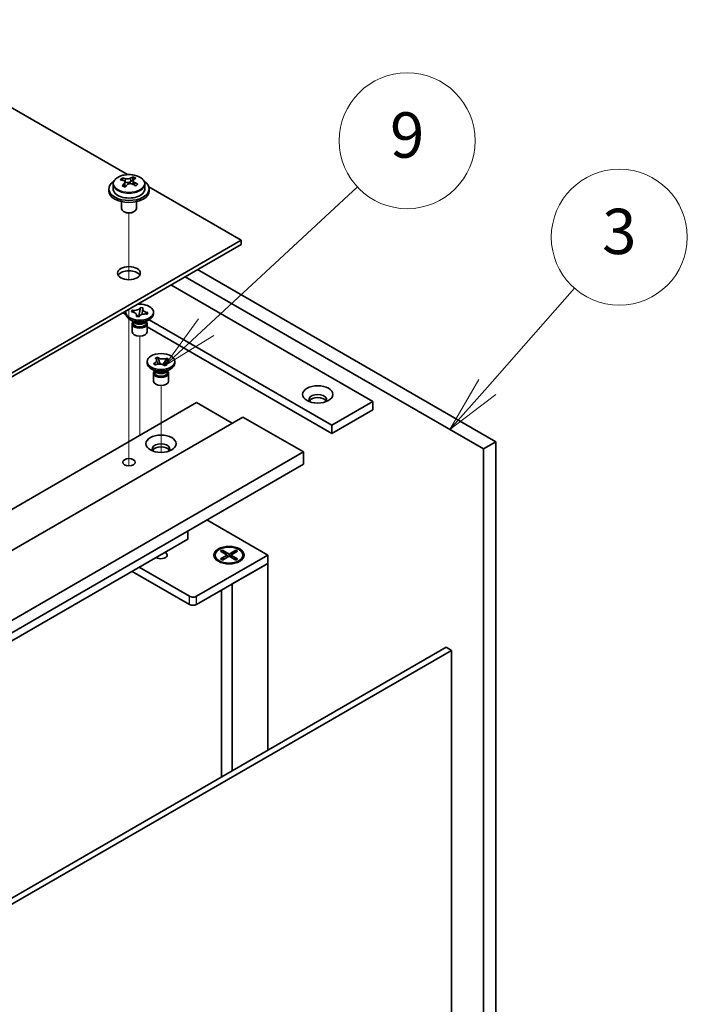
# Model space of a CAD drawing. Units: millimetres. Extents: x 65 to 9509, y 36 to 1300.
# Drawn here: x 1523 to 1655, y 522 to 718 of the extents above; entities that cross this region are included whole.
import ezdxf

# ---------------------------------------------------------------- set-up
doc = ezdxf.new("R2010")
doc.units = ezdxf.units.MM
doc.header["$LTSCALE"] = 4.5
doc.layers.add('Symbol (TK)', color=100, linetype='Continuous', lineweight=18, true_color=0x00ff3f)
for name, color, linetype, lineweight in [('Tweak Trail (ISO)', 7, 'Continuous', 18), ('Visible (ISO)', 7, 'Continuous', 35), ('Visible Narrow (ISO)', 7, 'Continuous', 25)]:
    doc.layers.add(name, color=color, linetype=linetype, lineweight=lineweight)
doc.styles.add('Note Text (TK2)', font='txt')

# ---------------------------------------------------------------- blocks, each defined once
blk = doc.blocks.new('バルーン10')
at = {"layer": 'Symbol (TK)', "color": 100, "true_color": 0x00ff40}
for p, q in [((358.998, 143.315), (362.84, 147.684)), ((358.623, 143.645), (357.347, 141.437)), ((358.998, 143.315), (357.347, 141.437)), ((357.347, 141.437), (359.374, 142.985))]:
    blk.add_line(p, q, dxfattribs=at)
at = {"layer": 'Symbol (TK)'}
blk.add_circle((364.818, 149.933), 3, dxfattribs=at)
at = {"layer": 'Symbol (TK)', "color": 7, "insert": (364.818, 149.927), "char_height": 2, "attachment_point": 5, "line_spacing_factor": 0.25, "style": 'Note Text (TK2)'}
blk.add_mtext('3', dxfattribs=at)
blk = doc.blocks.new('バルーン11')
at = {"layer": 'Symbol (TK)', "color": 100, "true_color": 0x00ff40}
for p, q in [((346.586, 145.955), (353.266, 152.154)), ((346.246, 146.322), (344.753, 144.255)), ((346.586, 145.955), (344.753, 144.255)), ((344.753, 144.255), (346.926, 145.589))]:
    blk.add_line(p, q, dxfattribs=at)
at = {"layer": 'Symbol (TK)'}
blk.add_circle((355.458, 154.188), 3, dxfattribs=at)
at = {"layer": 'Symbol (TK)', "color": 7, "insert": (355.458, 154.182), "char_height": 2, "attachment_point": 5, "line_spacing_factor": 0.25, "style": 'Note Text (TK2)'}
blk.add_mtext('9', dxfattribs=at)

msp = doc.modelspace()

# ---------------------------------------------------------------- linework, layer by layer
at = {"layer": 'Tweak Trail (ISO)'}
for p, q in [((1544.3318, 666.2493), (1544.3318, 679.4824)), ((1544.3318, 666.2493), (1544.3318, 679.4824)), ((1544.3318, 646.9956), (1544.3318, 660.404)), ((1544.3318, 647.3401), (1544.3318, 660.404)), ((1546.4532, 637.8588), (1546.4532, 655.0472)), ((1544.3318, 631.0101), (1544.3318, 647.3401)), ((1544.3318, 630.6657), (1544.3318, 646.9956)), ((1550.6958, 631.9317), (1550.6958, 645.2493)), ((1546.4532, 635.2967), (1546.4532, 637.8588)), ((1544.3318, 629.2796), (1544.3318, 631.0101)), ((1544.3318, 629.2796), (1544.3318, 630.6657))]:
    msp.add_line(p, q, dxfattribs=at)
at = {"layer": 'Visible (ISO)'}
for p, q in [((1544.033, 687.1127), (1287.6521, 835.1343)), ((1545.0826, 686.0615), (1545.0826, 686.6564)), ((1541.1818, 685.2398), (1541.1818, 684.2865)), ((1543.0229, 686.0053), (1543.0229, 686.4416)), ((1543.527, 685.6447), (1543.6309, 685.6031)), ((1543.5271, 684.9011), (1543.5271, 685.6403)), ((1544.6607, 685.7105), (1545.0826, 686.0615)), ((1545.0826, 686.0615), (1545.1491, 686.0349)), ((1545.1366, 685.2233), (1545.1366, 685.9625)), ((1547.4818, 685.2398), (1547.4818, 684.2865)), ((1566.6057, 674.0803), (1548.2788, 684.6614)), ((1540.3318, 684.2865), (1540.3318, 683.8783)), ((1548.3318, 684.2865), (1548.3318, 683.8783)), ((1542.8318, 681.7374), (1542.8318, 680.4082)), ((1545.8318, 681.7374), (1545.8318, 680.4082)), ((1543.448, 679.6937), (1543.2712, 679.7958)), ((1545.2157, 679.6937), (1545.3925, 679.7958)), ((1458.0648, 611.4142), (1566.6057, 674.0803)), ((1566.6057, 673.2638), (1458.0648, 610.5977)), ((1566.6057, 673.2638), (1566.6057, 674.0803)), ((1557.9437, 668.2628), (1617.1638, 634.072)), ((1552.6404, 665.2009), (1592.7687, 642.0328)), ((1614.689, 632.6431), (1555.4688, 666.8339)), ((1543.0944, 659.6896), (1543.7128, 659.3326)), ((1543.7032, 659.465), (1543.7032, 659.7916)), ((1544.8376, 659.8755), (1544.972, 660.1734)), ((1544.8892, 659.8677), (1544.8376, 659.8755)), ((1544.972, 660.1734), (1545.0236, 660.1657)), ((1544.972, 660.1734), (1545.0312, 660.1084)), ((1545.8417, 659.2172), (1546.1453, 658.8833)), ((1546.2808, 658.863), (1546.4455, 659.8284)), ((1546.583, 660.634), (1546.5984, 660.7244)), ((1546.5849, 660.6946), (1546.5984, 660.7244)), ((1546.5984, 660.7244), (1547.1145, 660.6468)), ((1547.1145, 660.6468), (1547.101, 660.617)), ((1547.9343, 659.4098), (1547.8827, 659.4176)), ((1548.0687, 659.7078), (1547.9343, 659.4098)), ((1548.0095, 659.6605), (1548.0687, 659.7078)), ((1548.0171, 659.7156), (1548.0687, 659.7078)), ((1549.2032, 659.465), (1549.2032, 659.7916)), ((1545.3925, 657.832), (1544.5086, 658.3423)), ((1544.9532, 657.4748), (1544.9532, 655.9133)), ((1545.1407, 657.9774), (1545.1407, 657.6279)), ((1545.2254, 657.8703), (1545.1642, 657.9638)), ((1545.7919, 658.9365), (1545.8053, 658.9663)), ((1546.308, 658.8589), (1545.7919, 658.9365)), ((1546.3214, 658.8887), (1546.308, 658.8589)), ((1547.5138, 657.832), (1548.3977, 658.3423)), ((1547.6809, 657.8703), (1547.7421, 657.9638)), ((1547.7657, 657.9774), (1547.7657, 657.6279)), ((1547.9532, 657.4748), (1547.9532, 655.9133)), ((1584.6369, 637.338), (1548.327, 658.3015)), ((1547.9532, 656.8844), (1584.6369, 635.705)), ((1547.9458, 649.6671), (1547.9458, 649.9937)), ((1549.2293, 649.5935), (1549.2731, 649.611)), ((1549.2293, 649.5935), (1549.2795, 649.5574)), ((1549.5334, 649.3405), (1549.2293, 649.5935)), ((1549.5772, 649.3581), (1549.5334, 649.3405)), ((1549.5645, 650.6648), (1550.0027, 650.8404)), ((1549.5949, 650.6395), (1549.5645, 650.6648)), ((1550.0027, 650.8404), (1550.0331, 650.8151)), ((1550.0027, 650.8404), (1550.0375, 650.7552)), ((1550.3485, 649.9956), (1550.5615, 649.4752)), ((1551.0152, 649.3665), (1551.36, 649.8901)), ((1551.8271, 649.3225), (1551.3889, 649.147)), ((1551.7967, 649.3478), (1551.8271, 649.3225)), ((1551.808, 650.5705), (1551.8583, 650.6468)), ((1551.8144, 650.6293), (1551.8583, 650.6468)), ((1551.8583, 650.6468), (1552.1623, 650.3938)), ((1552.1623, 650.3938), (1552.1185, 650.3763)), ((1553.4458, 649.6671), (1553.4458, 649.9937)), ((1549.6351, 648.0341), (1548.7513, 648.5444)), ((1549.1958, 647.6769), (1549.1958, 646.1153)), ((1549.3833, 648.1795), (1549.3833, 647.8299)), ((1549.4681, 648.0723), (1549.4068, 648.1659)), ((1551.3889, 649.147), (1551.3585, 649.1723)), ((1551.7565, 648.0341), (1552.6404, 648.5444)), ((1551.9235, 648.0723), (1551.9848, 648.1659)), ((1552.0083, 648.1795), (1552.0083, 647.8299)), ((1552.1958, 647.6769), (1552.1958, 646.1153)), ((1448.8724, 578.9585), (1557.7669, 641.8287)), ((1557.7669, 641.8287), (1564.8379, 637.7462)), ((1592.7687, 642.0328), (1584.6369, 637.338)), ((1592.7687, 642.0328), (1592.7687, 640.3998)), ((1592.7687, 640.3998), (1584.6369, 635.705)), ((1458.0648, 576.1007), (1566.9593, 638.971)), ((1566.9593, 638.971), (1578.9801, 632.0307)), ((1584.6369, 635.705), (1584.6369, 637.338)), ((1617.1638, 634.072), (1614.689, 632.6431)), ((1617.1638, 634.072), (1617.1638, 430.7643)), ((1470.0856, 569.1605), (1578.9801, 632.0307)), ((1578.9801, 632.0307), (1578.9801, 629.5812)), ((1614.689, 429.3355), (1614.689, 632.6431)), ((1470.0856, 566.711), (1578.9801, 629.5812)), ((1559.8175, 618.5177), (1571.909, 611.5367)), ((1555.9991, 614.6802), (1555.9991, 616.3132)), ((1478.9245, 570.1811), (1555.9991, 614.6802)), ((1562.5045, 612.2987), (1562.8816, 612.5165)), ((1563.8244, 611.5367), (1562.5045, 612.2987)), ((1562.8816, 612.5165), (1563.3395, 612.1589)), ((1562.8816, 612.5165), (1564.2015, 611.7544)), ((1563.3395, 612.1589), (1563.0431, 611.9878)), ((1563.3395, 612.1589), (1563.6359, 611.6455)), ((1564.2015, 611.7544), (1565.5215, 612.5165)), ((1565.8986, 612.2987), (1564.5787, 611.5367)), ((1564.7672, 611.6455), (1565.0636, 612.1589)), ((1565.0636, 612.1589), (1565.5215, 612.5165)), ((1565.36, 611.9878), (1565.0636, 612.1589)), ((1565.5215, 612.5165), (1565.8986, 612.2987)), ((1571.909, 611.5367), (1557.7669, 603.3717)), ((1561.4515, 611.5367), (1561.4515, 611.4142)), ((1562.6941, 610.0392), (1562.257, 610.2915)), ((1562.5045, 610.7746), (1563.8244, 611.5367)), ((1562.5045, 610.7746), (1562.9623, 610.9457)), ((1562.8816, 610.5569), (1562.5045, 610.7746)), ((1564.2015, 611.3189), (1562.8816, 610.5569)), ((1562.9623, 610.9457), (1563.2587, 610.7746)), ((1563.8244, 611.5367), (1563.8244, 611.1012)), ((1563.8244, 611.3189), (1563.9187, 611.1556)), ((1564.2015, 611.7544), (1564.2015, 611.3189)), ((1565.5215, 610.5569), (1564.2015, 611.3189)), ((1564.4844, 611.1556), (1564.5787, 611.3189)), ((1564.5787, 611.5367), (1564.5787, 611.1012)), ((1564.5787, 611.5367), (1565.8986, 610.7746)), ((1565.1444, 610.7746), (1565.4407, 610.9457)), ((1565.4407, 610.9457), (1565.8986, 610.7746)), ((1565.8986, 610.7746), (1565.5215, 610.5569)), ((1565.709, 610.0392), (1566.1461, 610.2915)), ((1566.9515, 611.5367), (1566.9515, 611.4142)), ((1571.909, 609.9037), (1571.909, 611.5367)), ((1544.9682, 608.3115), (1556.3527, 601.7387)), ((1556.3527, 603.3717), (1546.3825, 609.128)), ((1557.7669, 601.7387), (1571.909, 609.9037)), ((1564.8379, 605.8212), (1571.909, 609.9037)), ((1571.909, 609.9037), (1571.909, 572.7939)), ((1562.7015, 604.5878), (1562.7015, 567.478)), ((1564.8379, 605.8212), (1564.8379, 568.7114)), ((1498.4053, 530.3565), (1607.2997, 593.2267)), ((1608.3604, 592.6144), (1499.4659, 529.7441)), ((1608.3604, 592.6144), (1607.2997, 593.2267)), ((1608.3604, 395.0222), (1608.3604, 592.6144))]:
    msp.add_line(p, q, dxfattribs=at)
for centre, major_axis, ratio, start_param, end_param in [((1544.0279, 679.305), (3.0281, 7.5578), 0.46551154, 0.4814467, 0.57391172), ((1545.3866, 680.0607), (5.0765, -6.1019), 0.67079481, 2.20272947, 2.29599185), ((1544.3318, 684.2865), (-4, 0), 0.57735027, 5.561933, 10.14603027), ((1542.812, 679.7922), (2.9521, 7.3681), 0.46551154, 0.66403965, 0.75730204), ((1544.1209, 679.0077), (-5.2072, 6.259), 0.67079481, 5.52771243, 5.62017745), ((1544.0279, 679.305), (3.0281, 7.5578), 0.46551154, 0.84742996, 0.93989498), ((1543.2771, 678.3057), (-5.0765, 6.1019), 0.67079481, 5.34432212, 5.43758451), ((1544.5428, 679.3587), (5.2072, -6.259), 0.67079481, 2.38611978, 2.4785848), ((1542.7871, 684.9011), (0.74, 0), 0.57735027, 5.83016461, 6.28318531), ((1544.6358, 679.0614), (-3.0281, -7.5578), 0.46551154, 3.98902261, 4.08148763), ((1544.0528, 685.9541), (-0.74, 0), 0.57735027, 0.96412876, 2.53492508), ((1544.1209, 679.0077), (-5.2072, 6.259), 0.67079481, 5.16172918, 5.2541942), ((1545.8766, 685.2233), (-0.74, 0), 0.57735027, 0, 0.12983921), ((1544.6358, 679.0614), (-3.0281, -7.5578), 0.46551154, 3.62303936, 3.71550438), ((1544.5428, 679.3587), (5.2072, -6.259), 0.67079481, 2.02013652, 2.11260154), ((1545.8517, 678.5743), (-2.9521, -7.3681), 0.46551154, 3.8056323, 3.89889469), ((1544.3318, 683.8783), (-4, 0), 0.57735027, 0, 3.14159265), ((1544.3318, 684.2865), (3.15, 0), 0.57735027, 3.14159265, 6.28318531), ((1544.3318, 680.4082), (-1.5, 0), 0.57735027, 0, 3.14159265), ((1544.3318, 680.204), (-1.25, 0), 0.57735027, 0.78539816, 2.35619449), ((1544.3318, 666.7318), (2.25, 0), 0.57735027, 0.31968726, 2.82190539), ((1546.4532, 659.7916), (2.75, 0), 0.57735027, 2.96874923, 8.02682506), ((1546.4532, 659.465), (-2.75, 0), 0.57735027, 0, 3.14159265), ((1546.4532, 657.4748), (-1.5, 0), 0.57735027, 5.7778248, 9.93013847), ((1546.4532, 657.6279), (-1.3125, 0), 0.57735027, 0, 2.88680967), ((1546.4532, 658.1382), (1.3125, 0), 0.57735027, 3.50295978, 5.92181818), ((1546.4532, 658.4444), (-1.5, 0), 0.57735027, 0.78539816, 2.35619449), ((1546.4532, 657.6279), (1.3125, 0), 0.57735027, 6.02840232, 6.28318531), ((1546.4532, 655.9133), (-1.5, 0), 0.57735027, 0, 3.14159265), ((1550.6958, 649.6671), (-2.75, 0), 0.57735027, 0, 3.14159265), ((1550.6958, 647.6769), (-1.5, 0), 0.57735027, 5.7778248, 9.93013847), ((1550.6958, 647.8299), (-1.3125, 0), 0.57735027, 0, 2.1774639), ((1550.6958, 648.3403), (1.3125, 0), 0.57735027, 3.50295978, 5.92181818), ((1550.6958, 648.6464), (-1.5, 0), 0.57735027, 0.78539816, 2.35619449), ((1550.6958, 647.8299), (1.3125, 0), 0.57735027, 5.31905655, 6.28318531), ((1550.6958, 646.1153), (-1.5, 0), 0.57735027, 0, 3.14159265), ((1581.8085, 642.4411), (1.75, 0), 0.57735027, 5.81129743, 9.89666583), ((1581.8085, 641.8287), (1.75, 0), 0.57735027, 0.30788709, 2.83370556), ((1550.6958, 632.6431), (1.75, 0), 0.57735027, 5.81129743, 9.89666583), ((1550.6958, 632.0307), (1.75, 0), 0.57735027, 0.30788709, 2.83370556), ((1550.6958, 611.5367), (1.2295, 0), 0.57735027, 3.845567, 7.15000729), ((1564.2015, 611.4142), (2.75, 0), 0.57735027, 3.14159265, 6.28318531), ((1557.0598, 603.78), (-1, 0), 0.57735027, 0.78539816, 2.35619449), ((1557.0598, 602.147), (1, 0), 0.57735027, 3.92699082, 5.49778714)]:
    msp.add_ellipse(centre, major_axis=major_axis, ratio=ratio, start_param=start_param, end_param=end_param, dxfattribs=at)
for centre, major_axis in [((1544.3318, 667.5483), (2.25, 0)), ((1550.6958, 649.9937), (-2.75, 0)), ((1581.8085, 643.4617), (3, 0)), ((1550.6958, 633.6637), (3, 0)), ((1544.3318, 629.9895), (1.2295, 0)), ((1564.2015, 611.5367), (-3, 0)), ((1564.2015, 611.5367), (2.75, 0))]:
    msp.add_ellipse(centre, major_axis=major_axis, ratio=0.57735027, dxfattribs=at)
for points, knots in [([(1541.1818, 685.2398), (1541.1818, 685.4343), (1541.2321, 685.6281), (1541.4266, 686.0002), (1541.5752, 686.1774), (1541.9603, 686.5009), (1542.2013, 686.6452), (1542.7473, 686.8813), (1543.0527, 686.9727), (1543.6949, 687.0935), (1544.0315, 687.1232), (1544.703, 687.1187), (1545.0378, 687.0846), (1545.6736, 686.9558), (1545.9745, 686.8609), (1546.513, 686.6175), (1546.7504, 686.4689), (1547.134, 686.1299), (1547.2812, 685.9396), (1547.4444, 685.5758), (1547.4818, 685.408), (1547.4818, 685.2398)], [2.53492508, 2.53492508, 2.53492508, 2.53492508, 2.82808316, 2.82808316, 3.13709856, 3.13709856, 3.46285837, 3.46285837, 3.79072354, 3.79072354, 4.11727309, 4.11727309, 4.44326025, 4.44326025, 4.76988975, 4.76988975, 5.09781324, 5.09781324, 5.42296338, 5.42296338, 5.67651774, 5.67651774, 5.67651774, 5.67651774]), ([(1543.395, 685.3642), (1543.4477, 685.4184), (1543.489, 685.4805), (1543.5311, 685.6038), (1543.5319, 685.6651), (1543.4987, 685.7711), (1543.4626, 685.8227), (1543.3557, 685.9065), (1543.2849, 685.9388), (1543.209, 685.9588)], [0.113199271, 0.113199271, 0.113199271, 0.113199271, 0.141183811, 0.141183811, 0.169168352, 0.169168352, 0.197152892, 0.197152892, 0.225137433, 0.225137433, 0.225137433, 0.225137433]), ([(1543.6309, 686.3098), (1543.7068, 686.2898), (1543.7986, 686.2749), (1543.9914, 686.2626), (1544.0925, 686.2652), (1544.2761, 686.2843), (1544.3706, 686.3022), (1544.5365, 686.3519), (1544.608, 686.3838), (1544.6607, 686.4172)], [0, 0, 0, 0, 0.027984541, 0.027984541, 0.055969081, 0.055969081, 0.083953622, 0.083953622, 0.111938162, 0.111938162, 0.111938162, 0.111938162]), ([(1545.0328, 685.2281), (1544.9569, 685.2689), (1544.8651, 685.3017), (1544.6723, 685.338), (1544.5712, 685.3414), (1544.3876, 685.3223), (1544.2931, 685.2985), (1544.1272, 685.2248), (1544.0557, 685.1749), (1544.003, 685.1206)], [0.225164225, 0.225164225, 0.225164225, 0.225164225, 0.253148765, 0.253148765, 0.281133306, 0.281133306, 0.309117846, 0.309117846, 0.337102387, 0.337102387, 0.337102387, 0.337102387]), ([(1545.2687, 686.1736), (1545.216, 686.1402), (1545.1747, 686.0962), (1545.1326, 685.9969), (1545.1318, 685.9415), (1545.165, 685.8355), (1545.2011, 685.778), (1545.308, 685.6702), (1545.3788, 685.6199), (1545.4547, 685.5791)], [0.338363496, 0.338363496, 0.338363496, 0.338363496, 0.366348036, 0.366348036, 0.394332577, 0.394332577, 0.422317117, 0.422317117, 0.450301658, 0.450301658, 0.450301658, 0.450301658]), ([(1544.8892, 659.8677), (1544.9264, 659.8621), (1544.9631, 659.8556), (1545.0366, 659.8403), (1545.0733, 659.8316), (1545.1842, 659.8016), (1545.2557, 659.7772), (1545.3922, 659.7195), (1545.4565, 659.6861), (1545.6273, 659.5774), (1545.7146, 659.4935), (1545.8163, 659.33), (1545.8414, 659.2541), (1545.85, 659.1063), (1545.8364, 659.0352), (1545.8053, 658.9663)], [0, 0, 0, 0, 0.011518843, 0.011518843, 0.023425843, 0.023425843, 0.048274289, 0.048274289, 0.074160965, 0.074160965, 0.124538522, 0.124538522, 0.164429139, 0.164429139, 0.201411844, 0.201411844, 0.201411844, 0.201411844]), ([(1546.5849, 660.6946), (1546.5423, 660.6001), (1546.4678, 660.5115), (1546.262, 660.3552), (1546.1323, 660.2893), (1545.8414, 660.1928), (1545.6843, 660.1618), (1545.3552, 660.1355), (1545.186, 660.1413), (1545.0236, 660.1657)], [0, 0, 0, 0, 0.050703161, 0.050703161, 0.102023156, 0.102023156, 0.151361268, 0.151361268, 0.201706055, 0.201706055, 0.201706055, 0.201706055]), ([(1545.3856, 659.7205), (1545.3837, 659.7226), (1545.3818, 659.7247), (1545.3115, 659.8028), (1545.2582, 659.8616), (1545.1266, 660.0046), (1545.0794, 660.0554), (1545.0312, 660.1084)], [0.0265147073, 0.0265147073, 0.0265147073, 0.0265147073, 0.0273269539, 0.0273269539, 0.0565122322, 0.0565122322, 0.0830294492, 0.0830294492, 0.0830294492, 0.0830294492]), ([(1545.8466, 659.1525), (1545.8466, 659.135), (1545.8475, 659.1248), (1545.8496, 659.1063), (1545.8509, 659.1015), (1545.8549, 659.0878), (1545.858, 659.0781), (1545.8841, 659.0304), (1545.9058, 658.9956), (1545.9434, 658.9388), (1545.9525, 658.9251), (1545.9618, 658.9109)], [0, 0, 0, 0, 0.014964445, 0.014964445, 0.037467072, 0.037467072, 0.071249406, 0.071249406, 0.100068094, 0.100068094, 0.10854777, 0.10854777, 0.10854777, 0.10854777]), ([(1546.3214, 658.8887), (1546.3311, 658.9101), (1546.3424, 658.9313), (1546.3688, 658.9738), (1546.384, 658.9949), (1546.4359, 659.059), (1546.4782, 659.1003), (1546.5781, 659.179), (1546.636, 659.2162), (1546.8242, 659.3148), (1546.9696, 659.3652), (1547.2528, 659.4239), (1547.3841, 659.4384), (1547.6402, 659.4434), (1547.7634, 659.4355), (1547.8827, 659.4176)], [0, 0, 0, 0, 0.011518843, 0.011518843, 0.023425843, 0.023425843, 0.048274289, 0.048274289, 0.074160965, 0.074160965, 0.124538522, 0.124538522, 0.164429139, 0.164429139, 0.201411844, 0.201411844, 0.201411844, 0.201411844]), ([(1546.583, 660.634), (1546.5691, 660.5526), (1546.5532, 660.4704), (1546.5153, 660.2572), (1546.5026, 660.1803), (1546.4708, 659.9823), (1546.459, 659.9074), (1546.4455, 659.8284)], [0, 0, 0, 0, 0.0248829696, 0.0248829696, 0.0482578342, 0.0482578342, 0.0665471234, 0.0665471234, 0.0665471234, 0.0665471234]), ([(1546.869, 659.3245), (1546.876, 659.3601), (1546.883, 659.3957), (1546.9215, 659.5882), (1546.954, 659.7443), (1547.0004, 659.9859), (1547.016, 660.0702), (1547.0372, 660.2024), (1547.0444, 660.2521), (1547.0522, 660.3175), (1547.0543, 660.3374), (1547.0578, 660.3775), (1547.0589, 660.3969), (1547.0596, 660.419), (1547.0597, 660.4254), (1547.0597, 660.4307)], [0.067088961, 0.067088961, 0.067088961, 0.067088961, 0.078141482, 0.078141482, 0.127077532, 0.127077532, 0.152510815, 0.152510815, 0.167448398, 0.167448398, 0.174380778, 0.174380778, 0.18317619, 0.18317619, 0.187732124, 0.187732124, 0.187732124, 0.187732124]), ([(1548.0171, 659.7156), (1547.98, 659.7211), (1547.9433, 659.7277), (1547.8698, 659.7429), (1547.8331, 659.7517), (1547.7221, 659.7817), (1547.6507, 659.8061), (1547.5142, 659.8637), (1547.4499, 659.8972), (1547.279, 660.0058), (1547.1917, 660.0898), (1547.0901, 660.2533), (1547.0649, 660.3291), (1547.0563, 660.477), (1547.07, 660.5481), (1547.101, 660.617)], [0, 0, 0, 0, 0.011518843, 0.011518843, 0.023425843, 0.023425843, 0.048274289, 0.048274289, 0.074160965, 0.074160965, 0.124538522, 0.124538522, 0.164429139, 0.164429139, 0.201411844, 0.201411844, 0.201411844, 0.201411844]), ([(1548.0095, 659.6605), (1547.9562, 659.6179), (1547.9026, 659.5758), (1547.7928, 659.4885), (1547.7603, 659.4625), (1547.7262, 659.4352)], [0, 0, 0, 0, 0.0248829696, 0.0248829696, 0.0380063968, 0.0380063968, 0.0380063968, 0.0380063968]), ([(1549.5949, 650.6395), (1549.6168, 650.6213), (1549.6373, 650.6025), (1549.6759, 650.5633), (1549.6938, 650.5429), (1549.7442, 650.4784), (1549.7709, 650.433), (1549.8094, 650.3379), (1549.8205, 650.2884), (1549.8275, 650.1417), (1549.7991, 650.0452), (1549.6917, 649.8829), (1549.6252, 649.8159), (1549.465, 649.7004), (1549.3744, 649.6516), (1549.2731, 649.611)], [0, 0, 0, 0, 0.011518843, 0.011518843, 0.023425843, 0.023425843, 0.048274289, 0.048274289, 0.074160965, 0.074160965, 0.124538522, 0.124538522, 0.164429139, 0.164429139, 0.201411844, 0.201411844, 0.201411844, 0.201411844]), ([(1549.5646, 649.353), (1549.5102, 649.3922), (1549.4666, 649.4235), (1549.3594, 649.5002), (1549.3204, 649.5281), (1549.2795, 649.5574)], [0.0288591931, 0.0288591931, 0.0288591931, 0.0288591931, 0.0565122322, 0.0565122322, 0.0830294492, 0.0830294492, 0.0830294492, 0.0830294492]), ([(1549.5772, 649.3581), (1549.6087, 649.3707), (1549.6412, 649.3825), (1549.7091, 649.4048), (1549.7445, 649.4152), (1549.8562, 649.4443), (1549.9348, 649.4596), (1550.0995, 649.4819), (1550.1853, 649.4883), (1550.4394, 649.4923), (1550.6066, 649.4759), (1550.8877, 649.414), (1551.0038, 649.3756), (1551.2037, 649.283), (1551.2883, 649.2307), (1551.3585, 649.1723)], [0, 0, 0, 0, 0.011518843, 0.011518843, 0.023425843, 0.023425843, 0.048274289, 0.048274289, 0.074160965, 0.074160965, 0.124538522, 0.124538522, 0.164429139, 0.164429139, 0.201411844, 0.201411844, 0.201411844, 0.201411844]), ([(1549.8233, 650.2182), (1549.8233, 650.2143), (1549.8235, 650.2065), (1549.8276, 650.1802), (1549.8303, 650.1661), (1549.84, 650.1267), (1549.848, 650.0992), (1549.8669, 650.0427), (1549.8773, 650.0141), (1549.9033, 649.9465), (1549.9198, 649.9065), (1549.9654, 649.7995), (1549.9959, 649.7319), (1550.0543, 649.6035), (1550.0825, 649.5424), (1550.1101, 649.4812)], [0, 0, 0, 0, 0.015386454, 0.015386454, 0.025450984, 0.025450984, 0.037227614, 0.037227614, 0.047302868, 0.047302868, 0.06057955, 0.06057955, 0.082803891, 0.082803891, 0.102943185, 0.102943185, 0.102943185, 0.102943185]), ([(1551.8144, 650.6293), (1551.6756, 650.5736), (1551.519, 650.5344), (1551.1865, 650.4931), (1551.0138, 650.4919), (1550.6841, 650.5281), (1550.53, 650.5636), (1550.2506, 650.6675), (1550.1288, 650.7355), (1550.0331, 650.8151)], [0, 0, 0, 0, 0.050703161, 0.050703161, 0.102023156, 0.102023156, 0.151361268, 0.151361268, 0.201706055, 0.201706055, 0.201706055, 0.201706055]), ([(1550.3485, 649.9956), (1550.314, 650.0799), (1550.2816, 650.162), (1550.2048, 650.354), (1550.1735, 650.4308), (1550.0947, 650.6188), (1550.0659, 650.6859), (1550.0375, 650.7552)], [0, 0, 0, 0, 0.0273269539, 0.0273269539, 0.0565122322, 0.0565122322, 0.0830294492, 0.0830294492, 0.0830294492, 0.0830294492]), ([(1551.2679, 649.2391), (1551.2876, 649.2703), (1551.3076, 649.3013), (1551.3831, 649.4173), (1551.4402, 649.5031), (1551.5057, 649.6137), (1551.5243, 649.648), (1551.5485, 649.6982), (1551.5555, 649.716), (1551.5646, 649.7428), (1551.5663, 649.7509), (1551.5681, 649.7619), (1551.5683, 649.7651), (1551.5683, 649.7692)], [0.063704456, 0.063704456, 0.063704456, 0.063704456, 0.075587661, 0.075587661, 0.10864018, 0.10864018, 0.125873216, 0.125873216, 0.141667855, 0.141667855, 0.159598661, 0.159598661, 0.175589521, 0.175589521, 0.175589521, 0.175589521]), ([(1551.808, 650.5705), (1551.7627, 650.5018), (1551.7158, 650.433), (1551.5962, 650.2534), (1551.5538, 650.1884), (1551.4449, 650.0204), (1551.4039, 649.9568), (1551.36, 649.8901)], [0, 0, 0, 0, 0.0248829696, 0.0248829696, 0.0482578342, 0.0482578342, 0.0665471234, 0.0665471234, 0.0665471234, 0.0665471234]), ([(1551.7967, 649.3478), (1551.7748, 649.366), (1551.7543, 649.3848), (1551.7158, 649.424), (1551.6978, 649.4444), (1551.6474, 649.5089), (1551.6208, 649.5543), (1551.5823, 649.6494), (1551.5712, 649.6989), (1551.5641, 649.8456), (1551.5926, 649.9421), (1551.6999, 650.1044), (1551.7664, 650.1715), (1551.9266, 650.2869), (1552.0172, 650.3357), (1552.1185, 650.3763)], [0, 0, 0, 0, 0.011518843, 0.011518843, 0.023425843, 0.023425843, 0.048274289, 0.048274289, 0.074160965, 0.074160965, 0.124538522, 0.124538522, 0.164429139, 0.164429139, 0.201411844, 0.201411844, 0.201411844, 0.201411844])]:
    msp.add_open_spline(points, degree=3, knots=knots, dxfattribs=at)
at = {"layer": 'Visible Narrow (ISO)'}
for p, q in [((1543.395, 684.7384), (1543.395, 685.3642)), ((1543.6309, 685.6031), (1543.6309, 686.3098)), ((1544.6607, 686.4172), (1544.6607, 685.7105)), ((1545.4547, 685.5791), (1545.4547, 684.9876)), ((1556.3527, 601.7387), (1556.3527, 603.3717)), ((1557.7669, 601.7387), (1557.7669, 603.3717))]:
    msp.add_line(p, q, dxfattribs=at)
msp.add_ellipse((1544.3318, 685.3518), major_axis=(3.0575, 0), ratio=0.57735027, dxfattribs=at)
msp.add_ellipse((1544.3318, 685.2398), major_axis=(3.15, 0), ratio=0.57735027, start_param=3.14159265, end_param=6.28318531, dxfattribs=at)
for points in [[(1545.0236, 660.1657), (1545.0236, 660.1469), (1545.0262, 660.1278), (1545.0312, 660.1084)], [(1546.583, 660.634), (1546.5842, 660.6556), (1546.5849, 660.6758), (1546.5849, 660.6946)], [(1548.0095, 659.6605), (1548.0145, 659.6785), (1548.0171, 659.6968), (1548.0171, 659.7156)], [(1545.8053, 658.9663), (1545.8053, 658.9551), (1545.8055, 658.9445), (1545.806, 658.9344)], [(1549.2731, 649.611), (1549.2731, 649.5923), (1549.2753, 649.5745), (1549.2795, 649.5574)], [(1550.0331, 650.8151), (1550.0331, 650.7963), (1550.0346, 650.7763), (1550.0375, 650.7552)], [(1551.7944, 649.3094), (1551.7959, 649.3216), (1551.7967, 649.3344), (1551.7967, 649.3478)], [(1551.808, 650.5705), (1551.8122, 650.5909), (1551.8144, 650.6105), (1551.8144, 650.6293)]]:
    msp.add_open_spline(points, degree=3, dxfattribs=at)
for points, knots in [([(1545.813, 659.3208), (1545.8434, 659.2955), (1545.8732, 659.2703), (1545.9836, 659.1742), (1546.0579, 659.1044), (1546.1679, 658.9794), (1546.2078, 658.9237), (1546.2327, 658.8702)], [0.0325443914, 0.0325443914, 0.0325443914, 0.0325443914, 0.0401720014, 0.0401720014, 0.0617345014, 0.0617345014, 0.0800059142, 0.0800059142, 0.0800059142, 0.0800059142]), ([(1546.2683, 658.8648), (1546.2746, 658.9332), (1546.2857, 659.0122), (1546.3156, 659.1916), (1546.3349, 659.2932), (1546.3774, 659.5048), (1546.4006, 659.6149), (1546.431, 659.7594), (1546.4383, 659.794), (1546.4455, 659.8284)], [-0.0817415026, -0.0817415026, -0.0817415026, -0.0817415026, -0.0617345014, -0.0617345014, -0.0401720014, -0.0401720014, -0.0186095014, -0.0186095014, -0.0118417874, -0.0118417874, -0.0118417874, -0.0118417874]), ([(1550.3485, 649.9956), (1550.3648, 649.9636), (1550.3812, 649.9315), (1550.4501, 649.7971), (1550.5025, 649.6948), (1550.5716, 649.5529), (1550.5919, 649.5103), (1550.6109, 649.4688)], [0.0118417874, 0.0118417874, 0.0118417874, 0.0118417874, 0.0186095014, 0.0186095014, 0.0401720014, 0.0401720014, 0.0496162254, 0.0496162254, 0.0496162254, 0.0496162254]), ([(1550.9518, 649.3893), (1550.9876, 649.4389), (1551.0271, 649.49), (1551.138, 649.6285), (1551.2135, 649.7174), (1551.3128, 649.8343), (1551.3365, 649.8622), (1551.36, 649.8901)], [-0.0531440035, -0.0531440035, -0.0531440035, -0.0531440035, -0.0401720014, -0.0401720014, -0.0186095014, -0.0186095014, -0.0118417874, -0.0118417874, -0.0118417874, -0.0118417874])]:
    msp.add_open_spline(points, degree=3, knots=knots, dxfattribs=at)

# ---------------------------------------------------------------- block references
at = {"layer": 'Symbol (TK)', "xscale": 4.5, "yscale": 4.5, "zscale": 4.5}
for name in ['バルーン11', 'バルーン10']:
    msp.add_blockref(name, (0, 0), dxfattribs=at)

doc.saveas('drawing.dxf')
